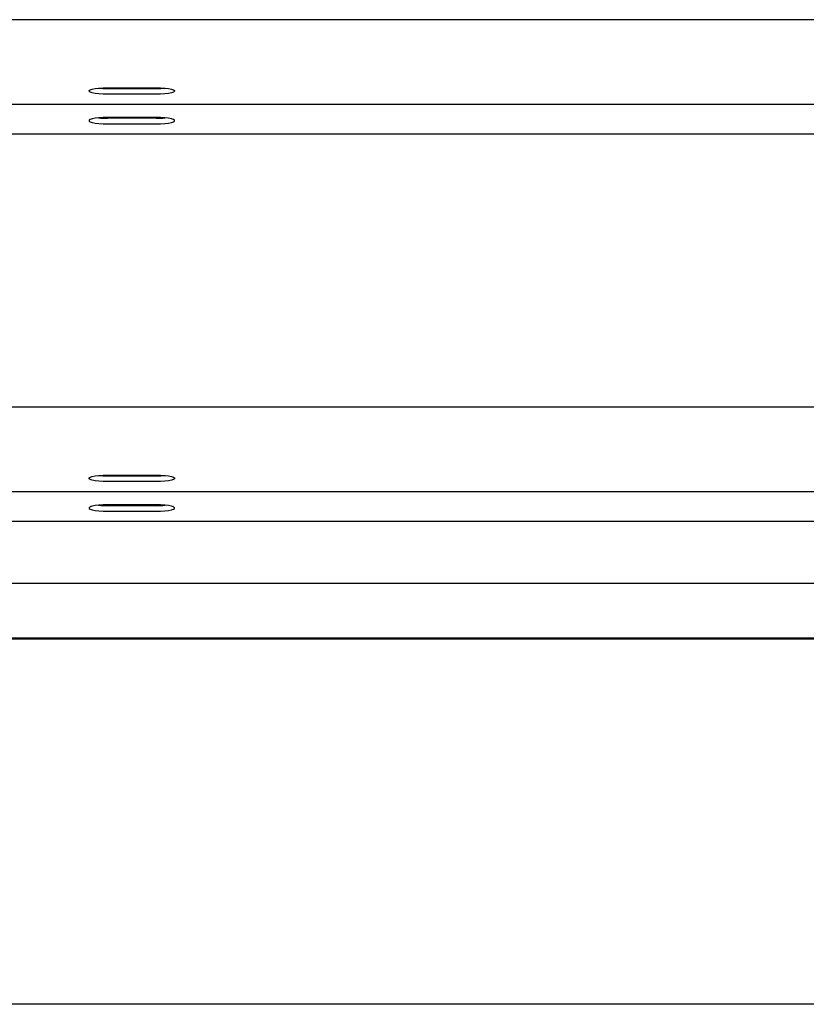
# Model space of a CAD drawing. Units: millimetres. Extents: x 12617 to 32464, y 2037 to 14570.
# Drawn here: x 24123 to 24398, y 12692 to 13036 of the extents above; entities that cross this region are included whole.
import ezdxf

# ---------------------------------------------------------------- set-up
doc = ezdxf.new("R2010")
doc.units = ezdxf.units.MM

msp = doc.modelspace()

# ---------------------------------------------------------------- linework, layer by layer
at = {"color": 7, "linetype": 'Continuous', "lineweight": 25, "ltscale": 50}
for p, q in [((24793.367173, 13036.3966124), (23031.8668144, 13036.3966124)), ((24153.3668297, 13012.6198428), (24170.3670281, 13012.6198428)), ((24153.3668297, 13012.3320716), (24170.3670281, 13012.3320716)), ((24170.3670281, 13010.3624957), (24153.3668297, 13010.3624957)), ((23031.8668144, 13006.9154399), (24793.367173, 13006.9154399)), ((24170.3670281, 13002.2009509), (24153.3668297, 13002.2009509)), ((24170.3670281, 13001.9131797), (24153.3668297, 13001.9131797)), ((24153.3668297, 12999.9436038), (24170.3670281, 12999.9436038)), ((24006.8671959, 12996.496548), (24793.367173, 12996.496548)), ((24793.367173, 12900.9510176), (23031.8668144, 12900.9510176)), ((24153.3668297, 12877.174248), (24170.3670281, 12877.174248)), ((24153.3668297, 12876.8864768), (24170.3670281, 12876.8864768)), ((24170.3670281, 12874.9169009), (24153.3668297, 12874.9169009)), ((23031.8668144, 12871.4698451), (24796.8671578, 12871.4698451)), ((24170.3670281, 12866.7553561), (24153.3668297, 12866.7553561)), ((24170.3670281, 12866.4675849), (24153.3668297, 12866.4675849)), ((24153.3668297, 12864.498009), (24170.3670281, 12864.498009)), ((24006.8671959, 12861.0509532), (24796.8671578, 12861.0509532)), ((24796.8671578, 12839.2022746), (23031.8668144, 12839.2022746)), ((24796.8671578, 12820.1399939), (23031.8668144, 12820.1399939)), ((24796.8671578, 12819.7928565), (23031.8668144, 12819.7928565)), ((24796.8671578, 12692.114939), (23031.8668144, 12692.114939))]:
    msp.add_line(p, q, dxfattribs=at)
at = {"color": 7, "linetype": 'Continuous', "lineweight": 25, "ltscale": 50, "flags": 128}
for points in [[(24153.3668297, 13010.3624957), (24151.8113869, 13010.395159), (24150.3460663, 13010.4917186), (24149.0566986, 13010.6462138), (24148.0176705, 13010.8498233), (24147.2895401, 13011.0908644), (24146.9142693, 13011.3550322), (24146.9142693, 13011.6270678), (24147.2895401, 13011.8912356), (24148.0176705, 13012.1322768), (24149.0566986, 13012.3358863), (24150.3460663, 13012.4906199), (24151.8113869, 13012.586941), (24153.3668297, 13012.6198428)], [(24170.3670281, 13012.6198428), (24171.9224709, 13012.586941), (24173.3877915, 13012.4906199), (24174.6771591, 13012.3358863), (24175.7161873, 13012.1322768), (24176.4447945, 13011.8912356), (24176.8195885, 13011.6270678), (24176.8195885, 13011.3550322), (24176.4447945, 13011.0908644), (24175.7161873, 13010.8498233), (24174.6771591, 13010.6462138), (24173.3877915, 13010.4917186), (24171.9224709, 13010.395159), (24170.3670281, 13010.3624957)], [(24153.3668297, 13002.2009509), (24151.8113869, 13002.1680491), (24150.3460663, 13002.071728), (24149.0566986, 13001.9169944), (24148.0176705, 13001.7133849), (24147.2895401, 13001.4723437), (24146.9142693, 13001.2081759), (24146.9142693, 13000.9361403), (24147.2895401, 13000.6719725), (24148.0176705, 13000.4309314), (24149.0566986, 13000.2273219), (24150.3460663, 13000.0728266), (24151.8113869, 12999.9762671), (24153.3668297, 12999.9436038)], [(24170.3670281, 12999.9436038), (24171.9224709, 12999.9762671), (24173.3877915, 13000.0728266), (24174.6771591, 13000.2273219), (24175.7161873, 13000.4309314), (24176.4447945, 13000.6719725), (24176.8195885, 13000.9361403), (24176.8195885, 13001.2081759), (24176.4447945, 13001.4723437), (24175.7161873, 13001.7133849), (24174.6771591, 13001.9169944), (24173.3877915, 13002.071728), (24171.9224709, 13002.1680491), (24170.3670281, 13002.2009509)], [(24153.3668297, 12874.9169009), (24151.8113869, 12874.9495642), (24150.3460663, 12875.0461238), (24149.0566986, 12875.200619), (24148.0176705, 12875.4042285), (24147.2895401, 12875.6452697), (24146.9142693, 12875.9094374), (24146.9142693, 12876.181473), (24147.2895401, 12876.4458792), (24148.0176705, 12876.686682), (24149.0566986, 12876.8902915), (24150.3460663, 12877.0450251), (24151.8113869, 12877.1413462), (24153.3668297, 12877.174248)], [(24170.3670281, 12877.174248), (24171.9224709, 12877.1413462), (24173.3877915, 12877.0450251), (24174.6771591, 12876.8902915), (24175.7161873, 12876.686682), (24176.4447945, 12876.4458792), (24176.8195885, 12876.181473), (24176.8195885, 12875.9094374), (24176.4447945, 12875.6452697), (24175.7161873, 12875.4042285), (24174.6771591, 12875.200619), (24173.3877915, 12875.0461238), (24171.9224709, 12874.9495642), (24170.3670281, 12874.9169009)], [(24153.3668297, 12866.7553561), (24151.8113869, 12866.7224543), (24150.3460663, 12866.6261332), (24149.0566986, 12866.4713996), (24148.0176705, 12866.2677901), (24147.2895401, 12866.0269873), (24146.9142693, 12865.7625811), (24146.9142693, 12865.4905455), (24147.2895401, 12865.2263778), (24148.0176705, 12864.9853366), (24149.0566986, 12864.7817271), (24150.3460663, 12864.6272319), (24151.8113869, 12864.5306723), (24153.3668297, 12864.498009)], [(24170.3670281, 12864.498009), (24171.9224709, 12864.5306723), (24173.3877915, 12864.6272319), (24174.6771591, 12864.7817271), (24175.7161873, 12864.9853366), (24176.4447945, 12865.2263778), (24176.8195885, 12865.4905455), (24176.8195885, 12865.7625811), (24176.4447945, 12866.0269873), (24175.7161873, 12866.2677901), (24174.6771591, 12866.4713996), (24173.3877915, 12866.6261332), (24171.9224709, 12866.7224543), (24170.3670281, 12866.7553561)]]:
    msp.add_lwpolyline(points, dxfattribs=at)
at = {"color": 7, "linetype": 'Continuous', "lineweight": 25, "ltscale": 2500}
for centre, radius, start, end in [((24153.2422212, 13044.726696), 32.3948641, 264.595556916, 270.220391697), ((24170.4916366, 13044.726696), 32.3948641, 269.779608303, 275.404443084), ((24153.2422212, 13034.3078041), 32.3948641, 264.595556916, 270.220391697), ((24170.4956953, 13034.2080422), 32.2951188, 269.771726766, 275.413102062), ((24153.2422212, 12909.2811012), 32.3948641, 264.595556916, 270.220391697), ((24170.4916366, 12909.2811012), 32.3948641, 269.779608303, 275.404443084), ((24153.2422212, 12898.8622093), 32.3948641, 264.595556916, 270.220391697), ((24170.4916366, 12898.8622093), 32.3948641, 269.779608303, 275.404443084)]:
    msp.add_arc(centre, radius, start, end, dxfattribs=at)

doc.saveas('drawing.dxf')
